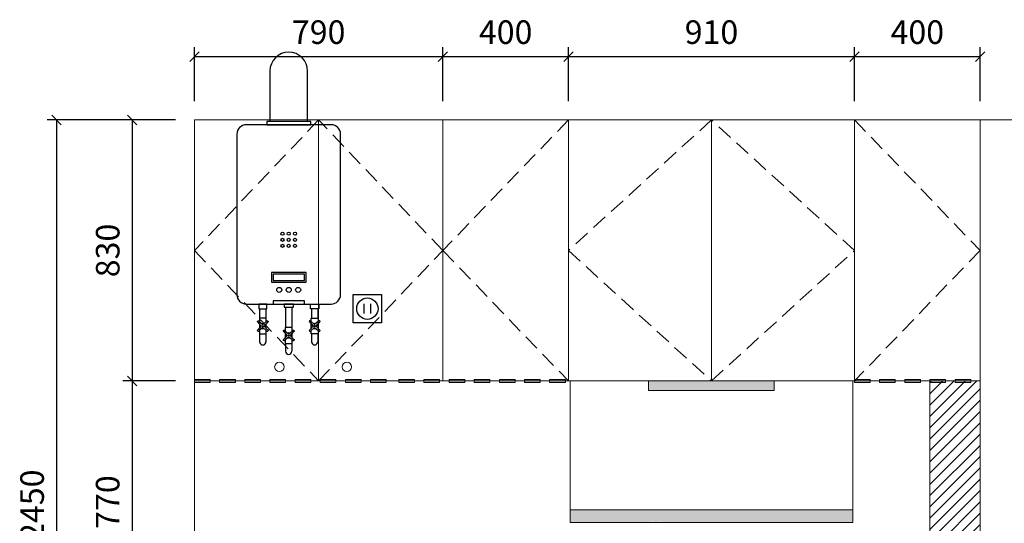
# Model space of a CAD drawing. Units: millimetres. Extents: x 86574 to 116582, y -105269 to -98644.
# Drawn here: x 110400 to 113534, y -103220 to -101619 of the extents above; entities that cross this region are included whole.
import ezdxf

# ---------------------------------------------------------------- set-up
doc = ezdxf.new("R2010")
doc.units = ezdxf.units.MM
doc.header["$LTSCALE"] = 8
doc.linetypes.add('DASHED2', pattern=[9.524999999999999, 6.35, -3.175])
doc.layers.add('厨卫', color=1, linetype='Continuous')
doc.layers.add('尺寸', color=7, linetype='Continuous', lineweight=9)
doc.layers.add('橱柜', color=7, linetype='Continuous', lineweight=15)
doc.styles.get("Standard").update_dxf_attribs({"font": 'times.ttf', "height": 75})
doc.dimstyles.new('ISO-25', dxfattribs={"dimtxt": 70, "dimasz": 30, "dimexe": 30, "dimexo": 60, "dimgap": 30, "dimtad": 1, "dimdec": 0, "dimtxsty": 'Standard', "dimblk": 'OBLIQUE', "dimcen": 30, "dimclre": 256, "dimclrt": 256, "dimadec": 0, "dimazin": 0, "dimtfac": 1, "dimtdec": 0, "dimtix": 1, "dimtmove": 2, "dimatfit": 3, "dimldrblk": 'OBLIQUE', "dimfxl": 1, "dimarcsym": 0})

# ---------------------------------------------------------------- blocks, each defined once
blk = doc.blocks.new('插座')
at = {"color": 0}
for p, q in [((-44.98289428714067, 45.0170940323892), (45.01710571285933, 45.0170940323892)), ((-44.98289428714067, -44.9829059676108), (-44.98289428714067, 45.0170940323892)), ((45.01710571285933, 45.0170940323892), (45.01710571285933, -44.9829059676108)), ((45.01710571285933, -44.9829059676108), (-44.98289428714067, -44.9829059676108))]:
    blk.add_line(p, q, dxfattribs=at)
blk.add_circle((0.0171057128593361, 0.01709403238920117), 33.9505677252957, dxfattribs=at)
for points in [[(-8.191784403055646, 15.9676617576849), (-12.69178440305565, 15.9676617576849), (-8.191784403055646, -15.9334736929065), (-12.69178440305565, -15.9334736929065)], [(8.22599582877432, 15.9676617576849), (12.72599582877432, 15.9676617576849), (8.22599582877432, -15.9334736929065), (12.72599582877432, -15.9334736929065)]]:
    blk.add_trace(points, dxfattribs=at)
blk = doc.blocks.new('_Oblique')
at = {"color": 0, "lineweight": -2}
blk.add_line((-0.5, -0.5), (0.5, 0.5), dxfattribs=at)
blk = doc.blocks.new('*D33')
at = {"layer": 'Defpoints', "color": 0, "transparency": 16777216}
for p in [(110956.7434490239, -101937.810897226), (110758.3709803947, -102767.810897226), (110956.7434490239, -102767.810897226)]:
    blk.add_point(p, dxfattribs=at)
at = {"layer": '尺寸', "lineweight": -2, "transparency": 16777216}
for p, q in [((110896.7434490239, -101937.810897226), (110728.3709803947, -101937.810897226)), ((110896.7434490239, -102767.810897226), (110728.3709803947, -102767.810897226))]:
    blk.add_line(p, q, dxfattribs=at)
at = {"layer": '尺寸', "color": 0, "lineweight": -2, "transparency": 16777216}
blk.add_line((110758.3709803947, -101937.810897226), (110758.3709803947, -102767.810897226), dxfattribs=at)
at = {"layer": '尺寸', "color": 0, "lineweight": -2, "transparency": 16777216, "xscale": 30, "yscale": 30, "zscale": 30}
for p, rotation in [((110758.3709803947, -101937.810897226), 90), ((110758.3709803947, -102767.810897226), 270)]:
    blk.add_blockref('_Oblique', p, dxfattribs=dict(at, rotation=rotation))
at = {"layer": '尺寸', "transparency": 16777216, "insert": (110690.2220979146, -102352.810897226), "char_height": 75, "attachment_point": 5, "rotation": 90}
blk.add_mtext('830', dxfattribs=at)
blk = doc.blocks.new('*D34')
at = {"layer": 'Defpoints', "color": 0, "transparency": 16777216}
for p in [(110956.7434490239, -102767.810897226), (110758.3709803947, -103537.810897226), (110956.7434490239, -103537.810897226)]:
    blk.add_point(p, dxfattribs=at)
at = {"layer": '尺寸', "lineweight": -2, "transparency": 16777216}
for p, q in [((110896.7434490239, -102767.810897226), (110728.3709803947, -102767.810897226)), ((110896.7434490239, -103537.810897226), (110728.3709803947, -103537.810897226))]:
    blk.add_line(p, q, dxfattribs=at)
at = {"layer": '尺寸', "color": 0, "lineweight": -2, "transparency": 16777216}
blk.add_line((110758.3709803947, -102767.810897226), (110758.3709803947, -103537.810897226), dxfattribs=at)
at = {"layer": '尺寸', "color": 0, "lineweight": -2, "transparency": 16777216, "xscale": 30, "yscale": 30, "zscale": 30}
for p, rotation in [((110758.3709803947, -102767.810897226), 90), ((110758.3709803947, -103537.810897226), 270)]:
    blk.add_blockref('_Oblique', p, dxfattribs=dict(at, rotation=rotation))
at = {"layer": '尺寸', "transparency": 16777216, "insert": (110690.1139508346, -103152.810897226), "char_height": 75, "attachment_point": 5, "rotation": 90}
blk.add_mtext('770', dxfattribs=at)
blk = doc.blocks.new('*D36')
at = {"layer": 'Defpoints', "color": 0, "transparency": 16777216}
for p in [(110956.7434490239, -101937.810897226), (110517.8248423765, -104387.810897226), (110956.7434490239, -104387.810897226)]:
    blk.add_point(p, dxfattribs=at)
at = {"layer": '尺寸', "lineweight": -2, "transparency": 16777216}
for p, q in [((110896.7434490239, -101937.810897226), (110487.8248423765, -101937.810897226)), ((110896.7434490239, -104387.810897226), (110487.8248423765, -104387.810897226))]:
    blk.add_line(p, q, dxfattribs=at)
at = {"layer": '尺寸', "color": 0, "lineweight": -2, "transparency": 16777216}
blk.add_line((110517.8248423765, -101937.810897226), (110517.8248423765, -104387.810897226), dxfattribs=at)
at = {"layer": '尺寸', "color": 0, "lineweight": -2, "transparency": 16777216, "xscale": 30, "yscale": 30, "zscale": 30}
for p, rotation in [((110517.8248423765, -101937.810897226), 90), ((110517.8248423765, -104387.810897226), 270)]:
    blk.add_blockref('_Oblique', p, dxfattribs=dict(at, rotation=rotation))
at = {"layer": '尺寸', "transparency": 16777216, "insert": (110449.6759598963, -103162.810897226), "char_height": 75, "attachment_point": 5, "rotation": 90}
blk.add_mtext('2450', dxfattribs=at)
blk = doc.blocks.new('*D45')
at = {"layer": 'Defpoints', "color": 0, "transparency": 16777216}
for p in [(111746.7434490239, -101736.3962491225), (110956.7434490239, -101937.810897226), (111746.7434490239, -101937.810897226)]:
    blk.add_point(p, dxfattribs=at)
at = {"layer": '尺寸', "lineweight": -2, "transparency": 16777216}
for p, q in [((110956.7434490239, -101877.810897226), (110956.7434490239, -101706.3962491225)), ((111746.7434490239, -101877.810897226), (111746.7434490239, -101706.3962491225))]:
    blk.add_line(p, q, dxfattribs=at)
at = {"layer": '尺寸', "color": 0, "lineweight": -2, "transparency": 16777216}
blk.add_line((110956.7434490239, -101736.3962491225), (111746.7434490239, -101736.3962491225), dxfattribs=at)
at = {"layer": '尺寸', "color": 0, "lineweight": -2, "transparency": 16777216, "xscale": 30, "yscale": 30, "zscale": 30, "rotation": 180}
blk.add_blockref('_Oblique', (110956.7434490239, -101736.3962491225), dxfattribs=at)
at = {"layer": '尺寸', "color": 0, "lineweight": -2, "transparency": 16777216, "xscale": 30, "yscale": 30, "zscale": 30}
blk.add_blockref('_Oblique', (111746.7434490239, -101736.3962491225), dxfattribs=at)
at = {"layer": '尺寸', "transparency": 16777216, "insert": (111351.7434490239, -101668.1392195623), "char_height": 75, "attachment_point": 5}
blk.add_mtext('790', dxfattribs=at)
blk = doc.blocks.new('*D46')
at = {"layer": 'Defpoints', "color": 0, "transparency": 16777216}
for p in [(112146.7434490239, -101736.3962491225), (111746.7434490239, -101937.810897226), (112146.7434490239, -101937.810897226)]:
    blk.add_point(p, dxfattribs=at)
at = {"layer": '尺寸', "lineweight": -2, "transparency": 16777216}
for p, q in [((111746.7434490239, -101877.810897226), (111746.7434490239, -101706.3962491225)), ((112146.7434490239, -101877.810897226), (112146.7434490239, -101706.3962491225))]:
    blk.add_line(p, q, dxfattribs=at)
at = {"layer": '尺寸', "color": 0, "lineweight": -2, "transparency": 16777216}
blk.add_line((111746.7434490239, -101736.3962491225), (112146.7434490239, -101736.3962491225), dxfattribs=at)
at = {"layer": '尺寸', "color": 0, "lineweight": -2, "transparency": 16777216, "xscale": 30, "yscale": 30, "zscale": 30, "rotation": 180}
blk.add_blockref('_Oblique', (111746.7434490239, -101736.3962491225), dxfattribs=at)
at = {"layer": '尺寸', "color": 0, "lineweight": -2, "transparency": 16777216, "xscale": 30, "yscale": 30, "zscale": 30}
blk.add_blockref('_Oblique', (112146.7434490239, -101736.3962491225), dxfattribs=at)
at = {"layer": '尺寸', "transparency": 16777216, "insert": (111946.7434490239, -101668.2473666423), "char_height": 75, "attachment_point": 5}
blk.add_mtext('400', dxfattribs=at)
blk = doc.blocks.new('*D47')
at = {"layer": 'Defpoints', "color": 0, "transparency": 16777216}
for p in [(113056.7434490239, -101736.3962491225), (112146.7434490239, -101937.810897226), (113056.7434490239, -101937.810897226)]:
    blk.add_point(p, dxfattribs=at)
at = {"layer": '尺寸', "lineweight": -2, "transparency": 16777216}
for p, q in [((112146.7434490239, -101877.810897226), (112146.7434490239, -101706.3962491225)), ((113056.7434490239, -101877.810897226), (113056.7434490239, -101706.3962491225))]:
    blk.add_line(p, q, dxfattribs=at)
at = {"layer": '尺寸', "color": 0, "lineweight": -2, "transparency": 16777216}
blk.add_line((112146.7434490239, -101736.3962491225), (113056.7434490239, -101736.3962491225), dxfattribs=at)
at = {"layer": '尺寸', "color": 0, "lineweight": -2, "transparency": 16777216, "xscale": 30, "yscale": 30, "zscale": 30, "rotation": 180}
blk.add_blockref('_Oblique', (112146.7434490239, -101736.3962491225), dxfattribs=at)
at = {"layer": '尺寸', "color": 0, "lineweight": -2, "transparency": 16777216, "xscale": 30, "yscale": 30, "zscale": 30}
blk.add_blockref('_Oblique', (113056.7434490239, -101736.3962491225), dxfattribs=at)
at = {"layer": '尺寸', "transparency": 16777216, "insert": (112601.7434490239, -101668.1392195623), "char_height": 75, "attachment_point": 5}
blk.add_mtext('910', dxfattribs=at)
blk = doc.blocks.new('*D48')
at = {"layer": 'Defpoints', "color": 0, "transparency": 16777216}
for p in [(113456.7434490239, -101736.3962491225), (113056.7434490239, -101937.810897226), (113456.7434490239, -101937.810897226)]:
    blk.add_point(p, dxfattribs=at)
at = {"layer": '尺寸', "lineweight": -2, "transparency": 16777216}
for p, q in [((113056.7434490239, -101877.810897226), (113056.7434490239, -101706.3962491225)), ((113456.7434490239, -101877.810897226), (113456.7434490239, -101706.3962491225))]:
    blk.add_line(p, q, dxfattribs=at)
at = {"layer": '尺寸', "color": 0, "lineweight": -2, "transparency": 16777216}
blk.add_line((113056.7434490239, -101736.3962491225), (113456.7434490239, -101736.3962491225), dxfattribs=at)
at = {"layer": '尺寸', "color": 0, "lineweight": -2, "transparency": 16777216, "xscale": 30, "yscale": 30, "zscale": 30, "rotation": 180}
blk.add_blockref('_Oblique', (113056.7434490239, -101736.3962491225), dxfattribs=at)
at = {"layer": '尺寸', "color": 0, "lineweight": -2, "transparency": 16777216, "xscale": 30, "yscale": 30, "zscale": 30}
blk.add_blockref('_Oblique', (113456.7434490239, -101736.3962491225), dxfattribs=at)
at = {"layer": '尺寸', "transparency": 16777216, "insert": (113256.7434490239, -101668.2473666423), "char_height": 75, "attachment_point": 5}
blk.add_mtext('400', dxfattribs=at)

msp = doc.modelspace()

# ---------------------------------------------------------------- hatches: boundary and pattern name
at = {"layer": '尺寸'}
h = msp.add_hatch(dxfattribs=at)
h.set_pattern_fill('ANSI31', color=256, scale=8)
h.set_pattern_definition([(45, (0, -49971.14758385488), (-17.9605122421383, 17.96051224213831), [])])
h.paths.add_polyline_path([(113456.7434490239, -102767.810897226), (113296.7434490239, -102767.810897226), (113296.7434490239, -103537.8108972246), (113456.7434490239, -103537.8108972245)])
at = {"layer": '橱柜'}
h = msp.add_hatch(color=1, dxfattribs=at)
h.dxf.hatch_style = 1
h.paths.add_polyline_path([(110956.7434490239, -102772.810897226), (111006.7434490239, -102772.810897226), (111006.7434490239, -102762.810897226), (110956.7434490239, -102762.810897226)])
h = msp.add_hatch(color=1, dxfattribs=at)
h.dxf.hatch_style = 1
h.paths.add_polyline_path([(111036.7434490239, -102772.810897226), (111086.7434490239, -102772.810897226), (111086.7434490239, -102762.810897226), (111036.7434490239, -102762.810897226)])
h = msp.add_hatch(color=1, dxfattribs=at)
h.dxf.hatch_style = 1
h.paths.add_polyline_path([(111116.7434490239, -102772.810897226), (111166.7434490239, -102772.810897226), (111166.7434490239, -102762.810897226), (111116.7434490239, -102762.810897226)])
h = msp.add_hatch(color=1, dxfattribs=at)
h.dxf.hatch_style = 1
h.paths.add_polyline_path([(111196.7434490239, -102772.810897226), (111246.7434490239, -102772.810897226), (111246.7434490239, -102762.810897226), (111196.7434490239, -102762.810897226)])
h = msp.add_hatch(color=1, dxfattribs=at)
h.dxf.hatch_style = 1
h.paths.add_polyline_path([(111276.7434490239, -102772.810897226), (111326.7434490239, -102772.810897226), (111326.7434490239, -102762.810897226), (111276.7434490239, -102762.810897226)])
h = msp.add_hatch(color=1, dxfattribs=at)
h.dxf.hatch_style = 1
h.paths.add_polyline_path([(111356.7434490239, -102772.810897226), (111406.7434490239, -102772.810897226), (111406.7434490239, -102762.810897226), (111356.7434490239, -102762.810897226)])
h = msp.add_hatch(color=1, dxfattribs=at)
h.dxf.hatch_style = 1
h.paths.add_polyline_path([(111436.7434490239, -102772.810897226), (111486.7434490239, -102772.810897226), (111486.7434490239, -102762.810897226), (111436.7434490239, -102762.810897226)])
h = msp.add_hatch(color=1, dxfattribs=at)
h.dxf.hatch_style = 1
h.paths.add_polyline_path([(111516.7434490239, -102772.810897226), (111566.7434490239, -102772.810897226), (111566.7434490239, -102762.810897226), (111516.7434490239, -102762.810897226)])
h = msp.add_hatch(color=1, dxfattribs=at)
h.dxf.hatch_style = 1
h.paths.add_polyline_path([(111606.7434490239, -102772.810897226), (111656.7434490239, -102772.810897226), (111656.7434490239, -102762.810897226), (111606.7434490239, -102762.810897226)])
h = msp.add_hatch(color=1, dxfattribs=at)
h.dxf.hatch_style = 1
h.paths.add_polyline_path([(111686.7434490239, -102772.810897226), (111736.7434490239, -102772.810897226), (111736.7434490239, -102762.810897226), (111686.7434490239, -102762.810897226)])
h = msp.add_hatch(color=1, dxfattribs=at)
h.dxf.hatch_style = 1
h.paths.add_polyline_path([(111766.7434490239, -102772.810897226), (111816.7434490239, -102772.810897226), (111816.7434490239, -102762.810897226), (111766.7434490239, -102762.810897226)])
h = msp.add_hatch(color=1, dxfattribs=at)
h.dxf.hatch_style = 1
h.paths.add_polyline_path([(111846.7434490239, -102772.810897226), (111896.7434490239, -102772.810897226), (111896.7434490239, -102762.810897226), (111846.7434490239, -102762.810897226)])
h = msp.add_hatch(color=1, dxfattribs=at)
h.dxf.hatch_style = 1
h.paths.add_polyline_path([(111926.7434490239, -102772.810897226), (111976.7434490239, -102772.810897226), (111976.7434490239, -102762.810897226), (111926.7434490239, -102762.810897226)])
h = msp.add_hatch(color=1, dxfattribs=at)
h.dxf.hatch_style = 1
h.paths.add_polyline_path([(112006.7434490239, -102772.810897226), (112056.7434490239, -102772.810897226), (112056.7434490239, -102762.810897226), (112006.7434490239, -102762.810897226)])
h = msp.add_hatch(color=1, dxfattribs=at)
h.dxf.hatch_style = 1
h.paths.add_polyline_path([(112086.7434490239, -102772.810897226), (112136.7434490239, -102772.810897226), (112136.7434490239, -102762.810897226), (112086.7434490239, -102762.810897226)])
h = msp.add_hatch(color=1, dxfattribs=at)
h.dxf.hatch_style = 1
h.paths.add_polyline_path([(113056.7434490239, -102772.810897226), (113106.7434490239, -102772.810897226), (113106.7434490239, -102762.810897226), (113056.7434490239, -102762.810897226)])
h = msp.add_hatch(color=1, dxfattribs=at)
h.dxf.hatch_style = 1
h.paths.add_polyline_path([(113136.7434490239, -102772.810897226), (113186.7434490239, -102772.810897226), (113186.7434490239, -102762.810897226), (113136.7434490239, -102762.810897226)])
h = msp.add_hatch(color=1, dxfattribs=at)
h.dxf.hatch_style = 1
h.paths.add_polyline_path([(113216.7434490239, -102772.810897226), (113266.7434490239, -102772.810897226), (113266.7434490239, -102762.810897226), (113216.7434490239, -102762.810897226)])
h = msp.add_hatch(color=1, dxfattribs=at)
h.dxf.hatch_style = 1
h.paths.add_polyline_path([(113296.7434490239, -102772.810897226), (113346.7434490239, -102772.810897226), (113346.7434490239, -102762.810897226), (113296.7434490239, -102762.810897226)])
h = msp.add_hatch(color=1, dxfattribs=at)
h.dxf.hatch_style = 1
h.paths.add_polyline_path([(113376.7434490239, -102772.810897226), (113426.7434490239, -102772.810897226), (113426.7434490239, -102762.810897226), (113376.7434490239, -102762.810897226)])
h = msp.add_hatch(color=1, dxfattribs=at)
h.dxf.hatch_style = 1
h.paths.add_polyline_path([(112801.7434490239, -102797.810897226), (112801.7434490239, -102767.810897226), (112401.7434490239, -102767.810897226), (112401.7434490239, -102797.810897226)])
h = msp.add_hatch(color=1, dxfattribs=at)
h.dxf.hatch_style = 1
edge = h.paths.add_edge_path()
edge.add_line((112151.7434490239, -103177.810897226), (112151.7434490239, -103217.810897226))
edge.add_line((112151.7434490239, -103217.810897226), (112411.0216586642, -103217.810897226))
edge.add_arc((112415.2445161034, -103218.6715110541), 4.309661368676848, 11.519069777839377, 168.480930222122, ccw=False)
edge.add_line((112419.4673735426, -103217.810897226), (112433.0610869268, -103217.810897226))
edge.add_arc((112437.2839443659, -103218.6715110542), 4.309661368685566, 11.519069778408209, 168.4809302215533, ccw=False)
edge.add_line((112441.5068018051, -103217.810897226), (113051.7434490239, -103217.810897226))
edge.add_line((113051.7434490239, -103217.810897226), (113051.7434490239, -103177.810897226))
edge.add_line((113051.7434490239, -103177.810897226), (112151.7434490239, -103177.810897226))

# ---------------------------------------------------------------- linework, layer by layer
at = {"layer": '厨卫'}
for p, q in [((111164.0554636034, -102538.0778853597), (111164.0554636034, -102568.0778853597)), ((111184.0554636034, -102538.0778853597), (111184.0554636034, -102568.0778853597)), ((111246.5554636034, -102533.0778853597), (111246.5554636034, -102598.0778853597)), ((111266.5554636034, -102533.0778853597), (111266.5554636034, -102598.0778853597)), ((111329.0554636034, -102538.0778853597), (111329.0554636034, -102568.0778853597)), ((111349.0554636034, -102538.0778853597), (111349.0554636034, -102568.0778853597)), ((111164.0554636034, -102618.0778853597), (111164.0554636034, -102643.0778853597)), ((111184.0554636034, -102618.0778853597), (111184.0554636034, -102643.0778853597)), ((111329.0554636034, -102618.0778853597), (111329.0554636034, -102643.0778853597)), ((111349.0554636034, -102618.0778853597), (111349.0554636034, -102643.0778853597)), ((111246.5554636034, -102648.0778853597), (111246.5554636034, -102673.0778853597)), ((111266.5554636034, -102648.0778853597), (111266.5554636034, -102673.0778853597))]:
    msp.add_line(p, q, dxfattribs=at)
msp.add_lwpolyline([(111316.5554636034, -101943.0778853597), (111316.5554636034, -101782.1611387023, 0.9999999999999999), (111196.5554636034, -101782.1611387023), (111196.5554636034, -101943.0778853597)], format="xyb", dxfattribs=at)
for points in [[(111186.5554636034, -101953.0778853597), (111326.5554636034, -101953.0778853597), (111326.5554636034, -101943.0778853597), (111186.5554636034, -101943.0778853597)], [(111201.5554636034, -102453.0778853597), (111311.5554636034, -102453.0778853597), (111311.5554636034, -102423.0778853597), (111201.5554636034, -102423.0778853597)], [(111206.5554636034, -102448.0778853597), (111306.5554636034, -102448.0778853597), (111306.5554636034, -102428.0778853597), (111206.5554636034, -102428.0778853597)], [(111206.5554636034, -102523.0778853597), (111306.5554636034, -102523.0778853597), (111306.5554636034, -102513.0778853597), (111206.5554636034, -102513.0778853597)], [(111161.0554636034, -102538.0778853597), (111187.0554636034, -102538.0778853597), (111187.0554636034, -102523.0778853597), (111161.0554636034, -102523.0778853597)], [(111241.5554636034, -102533.0778853597), (111271.5554636034, -102533.0778853597), (111271.5554636034, -102523.0778853597), (111241.5554636034, -102523.0778853597)], [(111352.0554636034, -102538.0778853597), (111326.0554636034, -102538.0778853597), (111326.0554636034, -102523.0778853597), (111352.0554636034, -102523.0778853597)]]:
    msp.add_lwpolyline(points, close=True, dxfattribs=at)
for points in [[(111121.5554636034, -102523.0778853597), (111391.5554636034, -102523.0778853597, 0.414213562373095), (111421.5554636034, -102493.0778853597), (111421.5554636034, -101983.0778853597, 0.4142135623730932), (111391.5554636034, -101953.0778853597), (111121.5554636034, -101953.0778853597, 0.414213562373095), (111091.5554636034, -101983.0778853597), (111091.5554636034, -102493.0778853597, 0.4142135623730931)], [(111162.9086803722, -102579.1026750037), (111174.0554636034, -102588.249458235), (111185.2022468347, -102579.1026750037, -2.618033988753526), (111188.0306739595, -102581.9311021285), (111178.8838907282, -102593.0778853597), (111188.0306739595, -102604.224668591, -2.618033988749433), (111185.2022468347, -102607.0530957158), (111174.0554636034, -102597.9063124845), (111162.9086803722, -102607.0530957158, -2.618033988749433), (111160.0802532474, -102604.224668591), (111169.2270364787, -102593.0778853597), (111160.0802532474, -102581.9311021285, -2.618033988749433)], [(111350.2022468347, -102579.1026750037), (111339.0554636034, -102588.249458235), (111327.9086803721, -102579.1026750037, 2.618033988753526), (111325.0802532474, -102581.9311021285), (111334.2270364787, -102593.0778853597), (111325.0802532474, -102604.224668591, 2.618033988749433), (111327.9086803722, -102607.0530957158), (111339.0554636034, -102597.9063124845), (111350.2022468347, -102607.0530957158, 2.618033988749433), (111353.0306739594, -102604.224668591), (111343.8838907282, -102593.0778853597), (111353.0306739595, -102581.9311021285, 2.618033988749433)], [(111245.4086803722, -102609.1026750037), (111256.5554636034, -102618.249458235), (111267.7022468347, -102609.1026750037, -2.618033988753526), (111270.5306739595, -102611.9311021285), (111261.3838907282, -102623.0778853597), (111270.5306739595, -102634.224668591, -2.618033988749433), (111267.7022468347, -102637.0530957158), (111256.5554636034, -102627.9063124845), (111245.4086803722, -102637.0530957158, -2.618033988749433), (111242.5802532474, -102634.224668591), (111251.7270364787, -102623.0778853597), (111242.5802532474, -102611.9311021285, -2.618033988749433)]]:
    msp.add_lwpolyline(points, format="xyb", close=True, dxfattribs=at)
for points in [[(111185.0554636034, -102579.2231218062), (111185.0554636034, -102568.0778853597), (111163.0554636034, -102568.0778853597), (111163.0554636034, -102579.2231218062)], [(111328.0554636034, -102579.2231218062), (111328.0554636034, -102568.0778853597), (111350.0554636034, -102568.0778853597), (111350.0554636034, -102579.2231218062)], [(111163.0554636034, -102585.5568603942), (111163.0554636034, -102600.5989103253)], [(111163.0554636034, -102606.9326489133), (111163.0554636034, -102618.0778853597), (111185.0554636034, -102618.0778853597), (111185.0554636034, -102606.9326489133)], [(111185.0554636034, -102600.5989103252), (111185.0554636034, -102585.5568603942)], [(111267.5554636034, -102609.2231218062), (111267.5554636034, -102598.0778853597), (111245.5554636034, -102598.0778853597), (111245.5554636034, -102609.2231218062)], [(111328.0554636034, -102600.5989103252), (111328.0554636034, -102585.5568603942)], [(111350.0554636034, -102606.9326489133), (111350.0554636034, -102618.0778853597), (111328.0554636034, -102618.0778853597), (111328.0554636034, -102606.9326489133)], [(111350.0554636034, -102585.5568603942), (111350.0554636034, -102600.5989103253)], [(111245.5554636034, -102615.5568603943), (111245.5554636034, -102630.5989103253)], [(111245.5554636034, -102636.9326489133), (111245.5554636034, -102648.0778853597), (111267.5554636034, -102648.0778853597), (111267.5554636034, -102636.9326489133)], [(111267.5554636034, -102630.5989103252), (111267.5554636034, -102615.5568603943)]]:
    msp.add_lwpolyline(points, dxfattribs=at)
for centre, radius in [((111236.5554636034, -102299.430060433), 5), ((111256.5554636034, -102299.430060433), 5), ((111276.5554636034, -102299.430060433), 5), ((111236.5554636034, -102318.7540035259), 5), ((111256.5554636034, -102318.7540035259), 5), ((111276.5554636034, -102318.7540035259), 5), ((111236.5554636034, -102338.0778853597), 5), ((111256.5554636034, -102338.0778853597), 5), ((111276.5554636034, -102338.0778853597), 5), ((111226.5554636034, -102478.0778853597), 8), ((111256.5554636034, -102478.0778853597), 8), ((111286.5554636034, -102478.0778853597), 8), ((111174.0554636034, -102593.0778853597), 2), ((111339.0554636034, -102593.0778853597), 2), ((111256.5554636034, -102623.0778853597), 2)]:
    msp.add_circle(centre, radius, dxfattribs=at)
for centre, radius, start, end in [((111174.0554636034, -102593.0778853597), 8, 157.1837859413313, 202.8162140586687), ((111174.0554636034, -102593.0778853597), 8, 67.18378594047924, 112.8162140595207), ((111174.0554636034, -102593.0778853597), 8, 247.1837859404793, 292.8162140595207), ((111174.0554636034, -102593.0778853597), 8, 337.1837859413313, 22.81621405866867), ((111339.0554636034, -102593.0778853597), 8, 157.1837859413313, 202.8162140586687), ((111339.0554636034, -102593.0778853597), 8, 67.18378594047924, 112.8162140595207), ((111339.0554636034, -102593.0778853597), 8, 247.1837859404793, 292.8162140595207), ((111339.0554636034, -102593.0778853597), 8, 337.1837859413313, 22.81621405866867), ((111256.5554636034, -102623.0778853597), 8, 157.1837859413313, 202.8162140586687), ((111256.5554636034, -102623.0778853597), 8, 67.18378594047924, 112.8162140595207), ((111256.5554636034, -102623.0778853597), 8, 247.1837859404793, 292.8162140595207), ((111256.5554636034, -102623.0778853597), 8, 337.1837859413313, 22.81621405866867), ((111174.0554636034, -102643.0778853597), 9.999999999996362, 180, 0), ((111339.0554636034, -102643.0778853597), 9.999999999996362, 180, 0), ((111256.5554636034, -102673.0778853597), 9.999999999996362, 180, 0)]:
    msp.add_arc(centre, radius, start, end, dxfattribs=at)
at = {"layer": '尺寸'}
for p, q in [((110956.7434490239, -101937.810897226), (110956.7434490239, -102767.810897226)), ((110956.7434490239, -101937.810897226), (114956.7434490239, -101937.810897226)), ((111351.7434490239, -101937.810897226), (111351.7434490239, -102767.810897226)), ((111746.7434490239, -101937.810897226), (111746.7434490239, -102767.810897226)), ((112146.7434490239, -101937.810897226), (112146.7434490239, -102767.810897226)), ((112601.7434490239, -101937.810897226), (112601.7434490239, -102767.810897226)), ((113056.7434490239, -101937.810897226), (113056.7434490239, -102767.810897226)), ((113456.7434490239, -101937.810897226), (113456.7434490239, -102767.810897226)), ((110956.7434490239, -102767.810897226), (110956.7434490239, -103537.810897226)), ((110956.7434490239, -102767.810897226), (113456.7434490239, -102767.810897226)), ((113296.7434490239, -102767.810897226), (113296.7434490239, -103537.810897226)), ((113456.7434490239, -102767.810897226), (113456.7434490239, -103537.810897226))]:
    msp.add_line(p, q, dxfattribs=at)
at = {"layer": '尺寸', "linetype": 'DASHED2'}
for p, q in [((111351.7434490239, -101937.810897226), (110956.7434490239, -102352.810897226)), ((111746.7434490239, -102352.810897226), (111351.7434490239, -101937.810897226)), ((112146.7434490239, -101937.810897226), (111746.7434490239, -102352.810897226)), ((112601.7434490239, -101937.810897226), (112146.7434490239, -102352.810897226)), ((113056.7434490239, -102352.810897226), (112601.7434490239, -101937.810897226)), ((113056.7434490239, -101937.810897226), (113456.7434490239, -102352.810897226)), ((110956.7434490239, -102352.810897226), (111351.7434490239, -102767.810897226)), ((111351.7434490239, -102767.810897226), (111746.7434490239, -102352.810897226)), ((111746.7434490239, -102352.810897226), (112146.7434490239, -102767.810897226)), ((112146.7434490239, -102352.810897226), (112601.7434490239, -102767.810897226)), ((112601.7434490239, -102767.810897226), (113056.7434490239, -102352.810897226)), ((113456.7434490239, -102352.810897226), (113056.7434490239, -102767.810897226))]:
    msp.add_line(p, q, dxfattribs=at)
at = {"layer": '尺寸', "color": 5}
for centre in [(111226.7434490239, -102722.810897226), (111441.7434490239, -102722.810897226)]:
    msp.add_circle(centre, 15, dxfattribs=at)
at = {"layer": '橱柜', "color": 1}
msp.add_line((112151.7434490239, -103177.810897226), (113051.7434490239, -103177.810897226), dxfattribs=at)
for points in [[(110956.7434490239, -102772.810897226), (111006.7434490239, -102772.810897226), (111006.7434490239, -102762.810897226), (110956.7434490239, -102762.810897226)], [(111036.7434490239, -102772.810897226), (111086.7434490239, -102772.810897226), (111086.7434490239, -102762.810897226), (111036.7434490239, -102762.810897226)], [(111116.7434490239, -102772.810897226), (111166.7434490239, -102772.810897226), (111166.7434490239, -102762.810897226), (111116.7434490239, -102762.810897226)], [(111196.7434490239, -102772.810897226), (111246.7434490239, -102772.810897226), (111246.7434490239, -102762.810897226), (111196.7434490239, -102762.810897226)], [(111276.7434490239, -102772.810897226), (111326.7434490239, -102772.810897226), (111326.7434490239, -102762.810897226), (111276.7434490239, -102762.810897226)], [(111356.7434490239, -102772.810897226), (111406.7434490239, -102772.810897226), (111406.7434490239, -102762.810897226), (111356.7434490239, -102762.810897226)], [(111436.7434490239, -102772.810897226), (111486.7434490239, -102772.810897226), (111486.7434490239, -102762.810897226), (111436.7434490239, -102762.810897226)], [(111516.7434490239, -102772.810897226), (111566.7434490239, -102772.810897226), (111566.7434490239, -102762.810897226), (111516.7434490239, -102762.810897226)], [(111606.7434490239, -102772.810897226), (111656.7434490239, -102772.810897226), (111656.7434490239, -102762.810897226), (111606.7434490239, -102762.810897226)], [(111686.7434490239, -102772.810897226), (111736.7434490239, -102772.810897226), (111736.7434490239, -102762.810897226), (111686.7434490239, -102762.810897226)], [(111766.7434490239, -102772.810897226), (111816.7434490239, -102772.810897226), (111816.7434490239, -102762.810897226), (111766.7434490239, -102762.810897226)], [(111846.7434490239, -102772.810897226), (111896.7434490239, -102772.810897226), (111896.7434490239, -102762.810897226), (111846.7434490239, -102762.810897226)], [(111926.7434490239, -102772.810897226), (111976.7434490239, -102772.810897226), (111976.7434490239, -102762.810897226), (111926.7434490239, -102762.810897226)], [(112006.7434490239, -102772.810897226), (112056.7434490239, -102772.810897226), (112056.7434490239, -102762.810897226), (112006.7434490239, -102762.810897226)], [(112086.7434490239, -102772.810897226), (112136.7434490239, -102772.810897226), (112136.7434490239, -102762.810897226), (112086.7434490239, -102762.810897226)], [(113056.7434490239, -102772.810897226), (113106.7434490239, -102772.810897226), (113106.7434490239, -102762.810897226), (113056.7434490239, -102762.810897226)], [(113136.7434490239, -102772.810897226), (113186.7434490239, -102772.810897226), (113186.7434490239, -102762.810897226), (113136.7434490239, -102762.810897226)], [(113216.7434490239, -102772.810897226), (113266.7434490239, -102772.810897226), (113266.7434490239, -102762.810897226), (113216.7434490239, -102762.810897226)], [(113296.7434490239, -102772.810897226), (113346.7434490239, -102772.810897226), (113346.7434490239, -102762.810897226), (113296.7434490239, -102762.810897226)], [(113376.7434490239, -102772.810897226), (113426.7434490239, -102772.810897226), (113426.7434490239, -102762.810897226), (113376.7434490239, -102762.810897226)], [(112151.7434490239, -103217.810897226), (113051.7434490239, -103217.810897226), (113051.7434490239, -102767.810897226), (112151.7434490239, -102767.810897226)], [(112401.7434490239, -102797.810897226), (112801.7434490239, -102797.810897226), (112801.7434490239, -102767.810897226), (112401.7434490239, -102767.810897226)]]:
    msp.add_lwpolyline(points, close=True, dxfattribs=at)

# ---------------------------------------------------------------- block references
at = {"layer": '厨卫'}
msp.add_blockref('插座', (111506.7263433111, -102537.8279912584), dxfattribs=at)

# ---------------------------------------------------------------- dimensions: what is measured, and where the dimension line sits
at = {"layer": '尺寸'}
for base, p1, p2, picture, middle in [((111746.7434490239, -101736.3962491225), (110956.7434490239, -101937.810897226), (111746.7434490239, -101937.810897226), '*D45', (111351.7434490239, -101668.1392195623)), ((112146.7434490239, -101736.3962491225), (111746.7434490239, -101937.810897226), (112146.7434490239, -101937.810897226), '*D46', (111946.7434490239, -101668.2473666423)), ((113056.7434490239, -101736.3962491225), (112146.7434490239, -101937.810897226), (113056.7434490239, -101937.810897226), '*D47', (112601.7434490239, -101668.1392195623)), ((113456.7434490239, -101736.3962491225), (113056.7434490239, -101937.810897226), (113456.7434490239, -101937.810897226), '*D48', (113256.7434490239, -101668.2473666423))]:
    dim = msp.add_linear_dim(base=base, p1=p1, p2=p2, dimstyle='ISO-25', dxfattribs=at)
    dim.commit()
    dim.dimension.update_dxf_attribs({"geometry": picture, "text_midpoint": middle})
for base, p1, p2, picture, middle in [((110517.8248423765, -104387.810897226), (110956.7434490239, -101937.810897226), (110956.7434490239, -104387.810897226), '*D36', (110449.6759598963, -103162.810897226)), ((110758.3709803947, -102767.810897226), (110956.7434490239, -101937.810897226), (110956.7434490239, -102767.810897226), '*D33', (110690.2220979146, -102352.810897226)), ((110758.3709803947, -103537.810897226), (110956.7434490239, -102767.810897226), (110956.7434490239, -103537.810897226), '*D34', (110690.1139508346, -103152.810897226))]:
    dim = msp.add_linear_dim(base=base, p1=p1, p2=p2, angle=90, dimstyle='ISO-25', dxfattribs=at)
    dim.commit()
    dim.dimension.update_dxf_attribs({"geometry": picture, "text_midpoint": middle})

doc.saveas('drawing.dxf')
